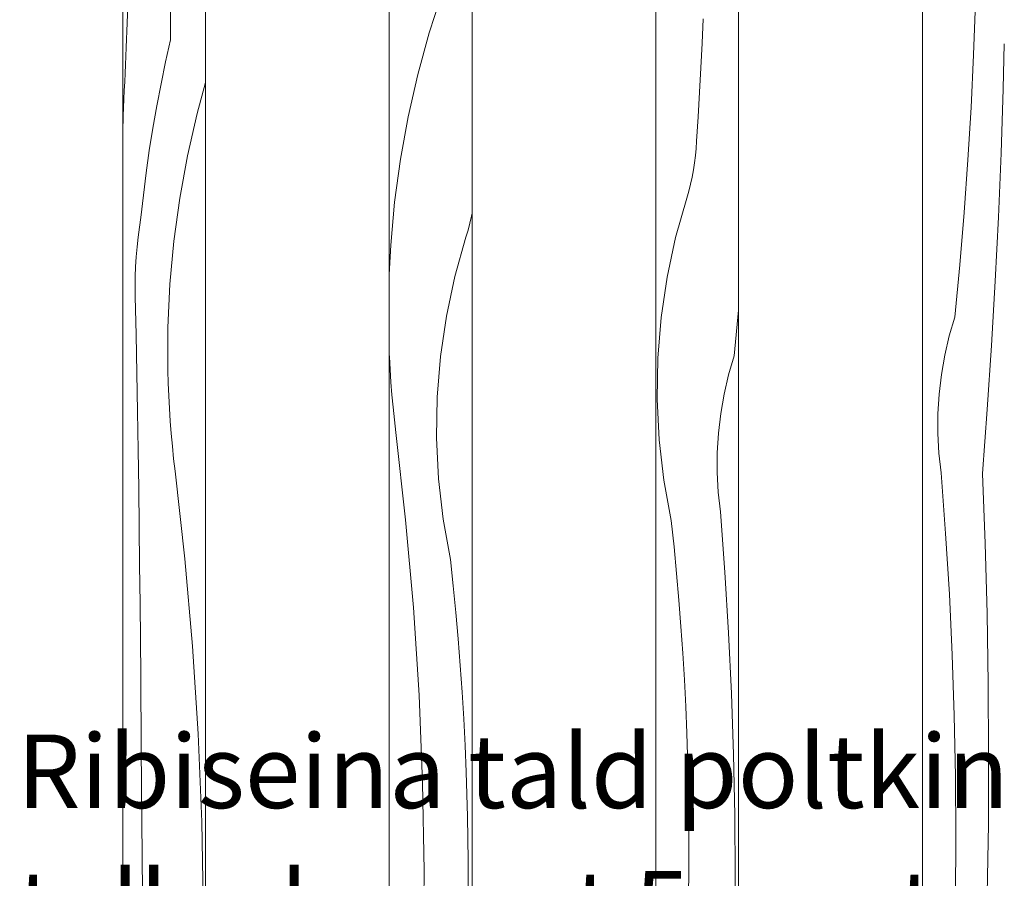
# Model space of a CAD drawing. Units: millimetres. Extents: x -8484 to 54, y -300 to 3828.
# Drawn here: x -6131 to -5595, y 334 to 801 of the extents above; entities that cross this region are included whole.
import ezdxf

# ---------------------------------------------------------------- set-up
doc = ezdxf.new("R2010")
doc.units = ezdxf.units.MM
doc.header["$MEASUREMENT"] = 0
doc.linetypes.add('Wipeout_Contour', pattern=[1000, 0, -1000])
doc.layers.add('RS3-A_RIBISEIN 3_1_0_Pen_No__245', color=7, linetype='Continuous', lineweight=13, true_color=0x474874)
doc.layers.add('RS3-A_RIBISEIN 3_1_AR - SEINAD - siseseinad_Pen_No__87', color=7, linetype='Continuous', lineweight=9, true_color=0x8a8a8a)
doc.layers.add('RS3-A_RIBISEIN 3_1_AR - SEINAD - siseseinad', color=7, linetype='Continuous')
doc.layers.add('RS3-A_RIBISEIN 3_1_AR - SEINAD - siseseinad_Pen_No__18', color=9, linetype='Continuous', lineweight=13)
doc.styles.add('GENERATED_STYLE_2', font='txt')

# ---------------------------------------------------------------- blocks, each defined once
blk = doc.blocks.new('*X1', base_point=(-9298.1, -1641.99))
at = {"layer": 'RS3-A_RIBISEIN 3_1_AR - SEINAD - siseseinad_Pen_No__18', "color": 9, "linetype": 'Continuous', "lineweight": 13}
for p, q in [((-5900.72, 816.56), (-5907.94, 794.17)), ((-5907.94, 794.17), (-5914.17, 771.49)), ((-5914.17, 771.49), (-5919.38, 748.56)), ((-5919.38, 748.56), (-5923.58, 725.42)), ((-5923.58, 725.42), (-5926.75, 702.11)), ((-5926.75, 702.11), (-5928.88, 678.69)), ((-5885.79, 690.7), (-5884.92, 694.55)), ((-5884.92, 694.55), (-5884.62, 696.19)), ((-5887.92, 683.1), (-5886.79, 686.88)), ((-5886.79, 686.88), (-5885.79, 690.7)), ((-5893.95, 661.75), (-5887.92, 683.1)), ((-5928.88, 678.69), (-5929.62, 662.74)), ((-5898.59, 640.06), (-5893.95, 661.75)), ((-5901.81, 618.12), (-5898.59, 640.06)), ((-5929.57, 617.94), (-5929.62, 619.23)), ((-5929.21, 611.08), (-5929.57, 617.94)), ((-5903.59, 596.01), (-5901.81, 618.12)), ((-5928.76, 604.22), (-5929.21, 611.08)), ((-5928.22, 597.37), (-5928.76, 604.22)), ((-5927.6, 590.53), (-5928.22, 597.37)), ((-5903.93, 573.84), (-5903.59, 596.01)), ((-5926.88, 583.69), (-5927.6, 590.53)), ((-5926.08, 576.87), (-5926.88, 583.69)), ((-5920.75, 529.35), (-5926.08, 576.87)), ((-5902.84, 551.68), (-5903.93, 573.84)), ((-5900.3, 529.65), (-5902.84, 551.68)), ((-5916.54, 481.72), (-5920.75, 529.35)), ((-5896.34, 507.83), (-5900.3, 529.65)), ((-5894.81, 493.4), (-5896.34, 507.83)), ((-5893.41, 478.96), (-5894.81, 493.4)), ((-5913.46, 434), (-5916.54, 481.72)), ((-5892.15, 464.5), (-5893.41, 478.96)), ((-5891.01, 450.04), (-5892.15, 464.5)), ((-5890.01, 435.56), (-5891.01, 450.04)), ((-5911.5, 386.22), (-5913.46, 434)), ((-5889.13, 421.08), (-5890.01, 435.56)), ((-5888.39, 406.59), (-5889.13, 421.08)), ((-5887.78, 392.09), (-5888.39, 406.59)), ((-5887.05, 367.96), (-5887.78, 392.09)), ((-5910.66, 338.41), (-5911.5, 386.22)), ((-5886.68, 343.81), (-5887.05, 367.96)), ((-5886.68, 319.66), (-5886.68, 343.81)), ((-5910.96, 290.59), (-5910.66, 338.41))]:
    blk.add_line(p, q, dxfattribs=at)
blk = doc.blocks.new('*X2', base_point=(-9298.1, -1641.99))
at = {"layer": 'RS3-A_RIBISEIN 3_1_AR - SEINAD - siseseinad_Pen_No__18', "color": 9, "linetype": 'Continuous', "lineweight": 13}
for p, q in [((-6048.59, 790.48), (-6048.85, 829.83)), ((-6072.73, 786.23), (-6071.35, 824.36)), ((-6048.59, 790.48), (-6051.3, 778.52)), ((-6072.93, 781.55), (-6072.73, 786.23)), ((-6073.34, 772.2), (-6073.13, 776.88)), ((-6073.13, 776.88), (-6072.93, 781.55)), ((-6051.3, 778.52), (-6053.82, 766.51)), ((-6073.56, 767.53), (-6073.34, 772.2)), ((-6073.78, 762.86), (-6073.56, 767.53)), ((-6053.82, 766.51), (-6056.13, 754.46)), ((-6029.62, 767.15), (-6034.24, 750.32)), ((-6074.01, 758.18), (-6073.78, 762.86)), ((-6074.24, 753.51), (-6074.01, 758.18)), ((-6074.48, 748.84), (-6074.24, 753.51)), ((-6056.13, 754.46), (-6058.26, 742.37)), ((-6034.24, 750.32), (-6039.45, 727.39)), ((-6074.62, 740.54), (-6074.48, 748.84)), ((-6058.26, 742.37), (-6060.18, 730.25)), ((-6060.18, 730.25), (-6061.91, 718.11)), ((-6039.45, 727.39), (-6043.65, 704.25)), ((-6061.91, 718.11), (-6063.43, 705.93)), ((-6063.43, 705.93), (-6064.76, 693.73)), ((-6043.65, 704.25), (-6046.81, 680.94)), ((-6065.59, 688.42), (-6064.76, 693.73)), ((-6066.29, 683.08), (-6065.59, 688.42)), ((-6066.86, 677.73), (-6066.29, 683.08)), ((-6046.81, 680.94), (-6048.94, 657.52)), ((-6067.31, 672.37), (-6066.86, 677.73)), ((-6067.63, 667), (-6067.31, 672.37)), ((-6067.83, 661.62), (-6067.63, 667)), ((-6067.9, 656.24), (-6067.83, 661.62)), ((-6067.84, 650.86), (-6067.9, 656.24)), ((-6048.94, 657.52), (-6050.04, 634.02)), ((-6067.4, 629.97), (-6067.84, 650.86)), ((-6050.04, 634.02), (-6050.09, 610.5)), ((-6066.99, 609.08), (-6067.4, 629.97)), ((-6066.61, 588.19), (-6066.99, 609.08)), ((-6049.91, 603.63), (-6050.09, 610.5)), ((-6049.63, 596.77), (-6049.91, 603.63)), ((-6049.28, 589.91), (-6049.63, 596.77)), ((-6048.83, 583.05), (-6049.28, 589.91)), ((-6066.27, 567.3), (-6066.61, 588.19)), ((-6048.29, 576.2), (-6048.83, 583.05)), ((-6047.66, 569.36), (-6048.29, 576.2)), ((-6046.95, 562.52), (-6047.66, 569.36)), ((-6065.96, 546.41), (-6066.27, 567.3)), ((-6046.15, 555.7), (-6046.95, 562.52)), ((-6040.82, 508.18), (-6046.15, 555.7)), ((-6065.69, 525.51), (-6065.96, 546.41)), ((-6065.45, 504.62), (-6065.69, 525.51)), ((-6065.24, 483.73), (-6065.45, 504.62)), ((-6036.61, 460.55), (-6040.82, 508.18)), ((-6064.88, 444.38), (-6065.24, 483.73)), ((-6033.52, 412.83), (-6036.61, 460.55)), ((-6064.55, 405.04), (-6064.88, 444.38)), ((-6031.56, 365.05), (-6033.52, 412.83)), ((-6064.22, 365.69), (-6064.55, 405.04)), ((-6063.91, 326.35), (-6064.22, 365.69)), ((-6030.73, 317.24), (-6031.56, 365.05))]:
    blk.add_line(p, q, dxfattribs=at)
blk = doc.blocks.new('*X44', base_point=(-9298.1, -1641.99))
at = {"layer": 'RS3-A_RIBISEIN 3_1_AR - SEINAD - siseseinad_Pen_No__18', "color": 9, "linetype": 'Continuous', "lineweight": 13}
for p, q in [((-5611.76, 782.16), (-5610.74, 810.72)), ((-5595.66, 763.71), (-5595.05, 788.23)), ((-5613.12, 753.61), (-5611.76, 782.16)), ((-5596.82, 728.82), (-5595.66, 763.71)), ((-5614.81, 725.08), (-5613.12, 753.61)), ((-5598.27, 693.94), (-5596.82, 728.82)), ((-5616.84, 696.57), (-5614.81, 725.08)), ((-5619.21, 668.09), (-5616.84, 696.57)), ((-5600, 659.07), (-5598.27, 693.94)), ((-5621.92, 639.64), (-5619.21, 668.09)), ((-5602.02, 624.22), (-5600, 659.07)), ((-5624.96, 629.35), (-5621.92, 639.64)), ((-5627.41, 618.91), (-5624.96, 629.35)), ((-5604.33, 589.38), (-5602.02, 624.22)), ((-5629.26, 608.34), (-5627.41, 618.91)), ((-5630.51, 597.69), (-5629.26, 608.34)), ((-5631.15, 586.99), (-5630.51, 597.69)), ((-5606.92, 554.57), (-5604.33, 589.38)), ((-5631.18, 576.26), (-5631.15, 586.99)), ((-5630.61, 565.55), (-5631.18, 576.26)), ((-5629.42, 554.89), (-5630.61, 565.55)), ((-5626.96, 521.94), (-5629.42, 554.89)), ((-5605.48, 516.44), (-5606.92, 554.57)), ((-5624.95, 488.95), (-5626.96, 521.94)), ((-5604.44, 478.29), (-5605.48, 516.44)), ((-5623.38, 455.94), (-5624.95, 488.95)), ((-5603.8, 440.14), (-5604.44, 478.29)), ((-5622.26, 422.92), (-5623.38, 455.94)), ((-5603.57, 401.99), (-5603.8, 440.14)), ((-5621.6, 389.88), (-5622.26, 422.92)), ((-5603.74, 363.83), (-5603.57, 401.99)), ((-5621.38, 356.83), (-5621.6, 389.88)), ((-5604.32, 325.68), (-5603.74, 363.83)), ((-5621.62, 323.79), (-5621.38, 356.83))]:
    blk.add_line(p, q, dxfattribs=at)
blk = doc.blocks.new('*X45', base_point=(-9298.1, -1641.99))
at = {"layer": 'RS3-A_RIBISEIN 3_1_AR - SEINAD - siseseinad_Pen_No__18', "color": 9, "linetype": 'Continuous', "lineweight": 13}
for p, q in [((-5759.46, 788.5), (-5758.91, 801.81)), ((-5760.1, 775.2), (-5759.46, 788.5)), ((-5760.84, 761.9), (-5760.1, 775.2)), ((-5761.67, 748.6), (-5760.84, 761.9)), ((-5762.59, 735.31), (-5761.67, 748.6)), ((-5762.77, 731.37), (-5762.59, 735.31)), ((-5763.09, 727.43), (-5762.77, 731.37)), ((-5764.13, 719.61), (-5763.54, 723.51)), ((-5763.54, 723.51), (-5763.09, 727.43)), ((-5764.86, 715.72), (-5764.13, 719.61)), ((-5765.72, 711.87), (-5764.86, 715.72)), ((-5767.85, 704.27), (-5766.72, 708.05)), ((-5766.72, 708.05), (-5765.72, 711.87)), ((-5773.89, 682.92), (-5767.85, 704.27)), ((-5778.52, 661.24), (-5773.89, 682.92)), ((-5781.74, 639.29), (-5778.52, 661.24)), ((-5741.99, 618.47), (-5739.62, 643.39)), ((-5783.52, 617.18), (-5781.74, 639.29)), ((-5783.87, 595.01), (-5783.52, 617.18)), ((-5745.03, 608.18), (-5741.99, 618.47)), ((-5747.48, 597.74), (-5745.03, 608.18)), ((-5782.77, 572.85), (-5783.87, 595.01)), ((-5749.33, 587.17), (-5747.48, 597.74)), ((-5750.58, 576.52), (-5749.33, 587.17)), ((-5751.22, 565.81), (-5750.58, 576.52)), ((-5780.23, 550.82), (-5782.77, 572.85)), ((-5751.25, 555.09), (-5751.22, 565.81)), ((-5750.67, 544.38), (-5751.25, 555.09)), ((-5776.27, 529), (-5780.23, 550.82)), ((-5749.49, 533.72), (-5750.67, 544.38)), ((-5747.03, 500.77), (-5749.49, 533.72)), ((-5774.74, 514.57), (-5776.27, 529)), ((-5773.34, 500.13), (-5774.74, 514.57)), ((-5772.08, 485.67), (-5773.34, 500.13)), ((-5745.01, 467.78), (-5747.03, 500.77)), ((-5770.94, 471.21), (-5772.08, 485.67)), ((-5769.94, 456.73), (-5770.94, 471.21)), ((-5743.45, 434.77), (-5745.01, 467.78)), ((-5769.06, 442.25), (-5769.94, 456.73)), ((-5768.32, 427.76), (-5769.06, 442.25)), ((-5742.33, 401.74), (-5743.45, 434.77)), ((-5767.71, 413.27), (-5768.32, 427.76)), ((-5766.98, 389.13), (-5767.71, 413.27)), ((-5741.67, 368.7), (-5742.33, 401.74)), ((-5766.61, 364.98), (-5766.98, 389.13)), ((-5766.61, 340.83), (-5766.61, 364.98)), ((-5741.45, 335.66), (-5741.67, 368.7)), ((-5766.97, 316.69), (-5766.61, 340.83)), ((-5741.69, 302.61), (-5741.45, 335.66))]:
    blk.add_line(p, q, dxfattribs=at)

msp = doc.modelspace()

# ---------------------------------------------------------------- wipeouts: each hides what was drawn before it
at = {"color": 254, "linetype": 'Wipeout_Contour', "lineweight": 0, "ltscale": 76559.43257}
msp.add_wipeout([(-6074.62, 50), (-6054.62, 50), (-6054.62, 250), (-6049.62, 250), (-6049.62, 50), (-6029.62, 50), (-6029.62, 2950), (-6049.62, 2950), (-6049.62, 2760), (-6054.62, 2760), (-6054.62, 2950), (-6074.62, 2950)], dxfattribs=at).dxf.layer = 'RS3-A_RIBISEIN 3_1_AR - SEINAD - siseseinad'
at = {"color": 254, "linetype": 'Wipeout_Contour', "lineweight": 0, "ltscale": 74906.283926}
msp.add_wipeout([(-5929.62, 50), (-5909.62, 50), (-5909.62, 250), (-5904.62, 250), (-5904.62, 50), (-5884.62, 50), (-5884.62, 2950), (-5904.62, 2950), (-5904.62, 2760), (-5909.62, 2760), (-5909.62, 2950), (-5929.62, 2950)], dxfattribs=at).dxf.layer = 'RS3-A_RIBISEIN 3_1_AR - SEINAD - siseseinad'
at = {"color": 254, "linetype": 'Wipeout_Contour', "lineweight": 0, "ltscale": 73256.849334}
msp.add_wipeout([(-5764.62, 2950), (-5784.62, 2950), (-5784.62, 50), (-5764.62, 50), (-5764.62, 250), (-5759.62, 250), (-5759.62, 50), (-5739.62, 50), (-5739.62, 2950), (-5759.62, 2950), (-5759.62, 2760), (-5764.62, 2760)], dxfattribs=at).dxf.layer = 'RS3-A_RIBISEIN 3_1_AR - SEINAD - siseseinad'
at = {"color": 254, "linetype": 'Wipeout_Contour', "lineweight": 0, "ltscale": 71612.211481}
msp.add_wipeout([(-5639.62, 50), (-5619.62, 50), (-5619.62, 250), (-5614.62, 250), (-5614.62, 50), (-5595.05, 50), (-5595.05, 2950), (-5614.62, 2950), (-5614.62, 2760), (-5619.62, 2760), (-5619.62, 2950), (-5639.62, 2950)], dxfattribs=at).dxf.layer = 'RS3-A_RIBISEIN 3_1_AR - SEINAD - siseseinad'

# ---------------------------------------------------------------- next in the draw order: linework, layer by layer
at = {"layer": 'RS3-A_RIBISEIN 3_1_AR - SEINAD - siseseinad_Pen_No__87', "color": 252, "linetype": 'Continuous', "lineweight": 9, "true_color": 0x8a8a8a}
for p, q in [((-6074.62, 50), (-6074.62, 2950)), ((-6029.62, 2950), (-6029.62, 50)), ((-5929.62, 50), (-5929.62, 2950)), ((-5884.62, 2950), (-5884.62, 50)), ((-5784.62, 50), (-5784.62, 2950)), ((-5739.62, 2950), (-5739.62, 50)), ((-5639.62, 50), (-5639.62, 2950))]:
    msp.add_line(p, q, dxfattribs=at)

# ---------------------------------------------------------------- next in the draw order: block references
at = {"layer": 'RS3-A_RIBISEIN 3_1_AR - SEINAD - siseseinad', "color": 151, "linetype": 'Continuous', "lineweight": 20, "true_color": 0x80c2ff}
for name in ['*X2', '*X1', '*X45', '*X44']:
    msp.add_blockref(name, (-9298.1, -1641.99), dxfattribs=at)

# ---------------------------------------------------------------- next in the draw order: texts
at = {"layer": 'RS3-A_RIBISEIN 3_1_0_Pen_No__245', "color": 167, "linetype": 'Continuous', "lineweight": 13, "true_color": 0x474874, "insert": (-6132.17, 318.35), "char_height": 40, "width": 1070.3549, "attachment_point": 4, "line_spacing_factor": 1.112434, "style": 'GENERATED_STYLE_2'}
msp.add_mtext('\\A1;{\\pql;\\fOpen Sans|b0|i0|c0|p0;\\W1.000000;Ribiseina tald poltkinnitusega põrandas, tallaelement \\fOpen Sans|b0|i0|c0|p0;\\W1.000000;5mm teraslehest \\fOpen Sans|b0|i0|c0|p0;\\W1.000000;pulbervärvitud RAL9010}', dxfattribs=at)

doc.saveas('drawing.dxf')
